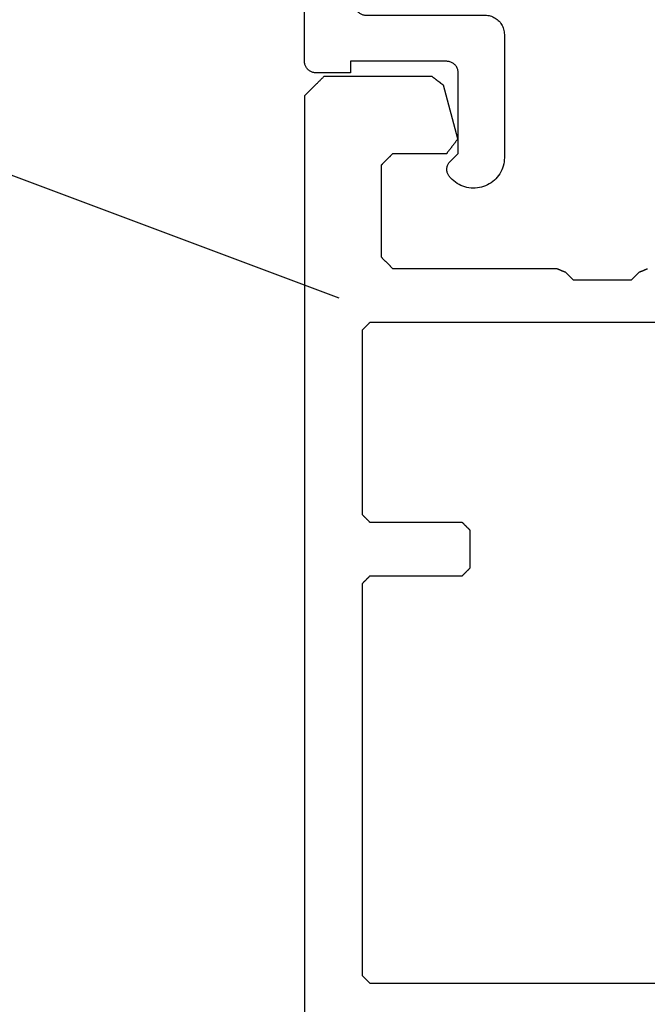
# Model space of a CAD drawing. Units: millimetres. Extents: x 11600 to 25862, y -2132 to 1761.
# Drawn here: x 17275 to 17288, y 680 to 702 of the extents above; entities that cross this region are included whole.
import ezdxf

# ---------------------------------------------------------------- set-up
doc = ezdxf.new("R2010")
doc.units = ezdxf.units.MM
doc.layers.get('0').update_dxf_attribs({"color": 1})
doc.layers.add('GR_035', color=3, linetype='Continuous')
doc.layers.add('KRESKOWANIA', color=1, linetype='Continuous')

# ---------------------------------------------------------------- blocks, each defined once
blk = doc.blocks.new('5552_X_B5EC', base_point=(0, -51.8))
at = {"color": 0}
for p, q in [((29.5, 0), (0.5, 0)), ((29.5, 0), (29.51389, -0.01389)), ((29.51389, -0.01389), (29.52778, -0.02778)), ((29.52778, -0.02778), (29.54167, -0.04167)), ((29.54167, -0.04167), (29.55556, -0.05556)), ((29.55556, -0.05556), (29.56944, -0.06944)), ((29.56944, -0.06944), (29.58333, -0.08333)), ((29.58333, -0.08333), (29.59722, -0.09722)), ((29.59722, -0.09722), (29.61111, -0.11111)), ((29.61111, -0.11111), (29.625, -0.125)), ((29.625, -0.125), (29.63889, -0.13889)), ((29.63889, -0.13889), (29.65278, -0.15278)), ((29.65278, -0.15278), (29.66667, -0.16667)), ((29.66667, -0.16667), (29.68056, -0.18056)), ((29.68056, -0.18056), (29.69444, -0.19444)), ((29.69444, -0.19444), (29.70833, -0.20833)), ((29.70833, -0.20833), (29.72222, -0.22222)), ((29.72222, -0.22222), (29.73611, -0.23611)), ((29.73611, -0.23611), (29.75, -0.25)), ((29.75, -0.25), (29.76389, -0.26389)), ((29.76389, -0.26389), (29.77778, -0.27778)), ((29.77778, -0.27778), (29.79167, -0.29167)), ((29.79167, -0.29167), (29.80556, -0.30556)), ((29.80556, -0.30556), (29.81944, -0.31944)), ((29.81944, -0.31944), (29.83333, -0.33333)), ((29.83333, -0.33333), (29.84722, -0.34722)), ((29.84722, -0.34722), (29.86111, -0.36111)), ((29.86111, -0.36111), (29.875, -0.375)), ((29.875, -0.375), (29.88889, -0.38889)), ((29.88889, -0.38889), (29.90278, -0.40278)), ((29.90278, -0.40278), (29.91667, -0.41667)), ((29.91667, -0.41667), (29.93056, -0.43056)), ((29.93056, -0.43056), (29.94444, -0.44444)), ((29.94444, -0.44444), (29.95833, -0.45833)), ((29.95833, -0.45833), (29.97222, -0.47222)), ((29.97222, -0.47222), (29.98611, -0.48611)), ((29.98611, -0.48611), (30, -0.5)), ((30, -3.32487), (30, -0.5)), ((6.56667, -1.53333), (6.56111, -1.53889)), ((6.57222, -1.52778), (6.56667, -1.53333)), ((6.57778, -1.52222), (6.57222, -1.52778)), ((6.58333, -1.51667), (6.57778, -1.52222)), ((6.58889, -1.51111), (6.58333, -1.51667)), ((6.59444, -1.50556), (6.58889, -1.51111)), ((6.6, -1.5), (6.59444, -1.50556)), ((16.8, -1.5), (6.6, -1.5)), ((16.80556, -1.50556), (16.8, -1.5)), ((16.81111, -1.51111), (16.80556, -1.50556)), ((16.81667, -1.51667), (16.81111, -1.51111)), ((16.82222, -1.52222), (16.81667, -1.51667)), ((16.82778, -1.52778), (16.82222, -1.52222)), ((16.83333, -1.53333), (16.82778, -1.52778)), ((16.83889, -1.53889), (16.83333, -1.53333)), ((18.56667, -1.53333), (18.56111, -1.53889)), ((18.57222, -1.52778), (18.56667, -1.53333)), ((18.57778, -1.52222), (18.57222, -1.52778)), ((18.58333, -1.51667), (18.57778, -1.52222)), ((18.58889, -1.51111), (18.58333, -1.51667)), ((18.59444, -1.50556), (18.58889, -1.51111)), ((18.6, -1.5), (18.59444, -1.50556)), ((23.4, -1.5), (18.6, -1.5)), ((23.40556, -1.50556), (23.4, -1.5)), ((23.41111, -1.51111), (23.40556, -1.50556)), ((23.41667, -1.51667), (23.41111, -1.51111)), ((23.42222, -1.52222), (23.41667, -1.51667)), ((23.42778, -1.52778), (23.42222, -1.52222)), ((23.43333, -1.53333), (23.42778, -1.52778)), ((23.43889, -1.53889), (23.43333, -1.53333)), ((6.40556, -1.69444), (6.4, -1.7)), ((6.4, -1.7), (6.4, -23.1)), ((6.41111, -1.68889), (6.40556, -1.69444)), ((6.41667, -1.68333), (6.41111, -1.68889)), ((6.42222, -1.67778), (6.41667, -1.68333)), ((6.42778, -1.67222), (6.42222, -1.67778)), ((6.43333, -1.66667), (6.42778, -1.67222)), ((6.43889, -1.66111), (6.43333, -1.66667)), ((6.44444, -1.65556), (6.43889, -1.66111)), ((6.45, -1.65), (6.44444, -1.65556)), ((6.45556, -1.64444), (6.45, -1.65)), ((6.46111, -1.63889), (6.45556, -1.64444)), ((6.46667, -1.63333), (6.46111, -1.63889)), ((6.47222, -1.62778), (6.46667, -1.63333)), ((6.47778, -1.62222), (6.47222, -1.62778)), ((6.48333, -1.61667), (6.47778, -1.62222)), ((6.48889, -1.61111), (6.48333, -1.61667)), ((6.49444, -1.60556), (6.48889, -1.61111)), ((6.5, -1.6), (6.49444, -1.60556)), ((6.50556, -1.59444), (6.5, -1.6)), ((6.51111, -1.58889), (6.50556, -1.59444)), ((6.51667, -1.58333), (6.51111, -1.58889)), ((6.52222, -1.57778), (6.51667, -1.58333)), ((6.52778, -1.57222), (6.52222, -1.57778)), ((6.53333, -1.56667), (6.52778, -1.57222)), ((6.53889, -1.56111), (6.53333, -1.56667)), ((6.54444, -1.55556), (6.53889, -1.56111)), ((6.55, -1.55), (6.54444, -1.55556)), ((6.55556, -1.54444), (6.55, -1.55)), ((6.56111, -1.53889), (6.55556, -1.54444)), ((16.84444, -1.54444), (16.83889, -1.53889)), ((16.85, -1.55), (16.84444, -1.54444)), ((16.85556, -1.55556), (16.85, -1.55)), ((16.86111, -1.56111), (16.85556, -1.55556)), ((16.86667, -1.56667), (16.86111, -1.56111)), ((16.87222, -1.57222), (16.86667, -1.56667)), ((16.87778, -1.57778), (16.87222, -1.57222)), ((16.88333, -1.58333), (16.87778, -1.57778)), ((16.88889, -1.58889), (16.88333, -1.58333)), ((16.89444, -1.59444), (16.88889, -1.58889)), ((16.9, -1.6), (16.89444, -1.59444)), ((16.90556, -1.60556), (16.9, -1.6)), ((16.91111, -1.61111), (16.90556, -1.60556)), ((16.91667, -1.61667), (16.91111, -1.61111)), ((16.92222, -1.62222), (16.91667, -1.61667)), ((16.92778, -1.62778), (16.92222, -1.62222)), ((16.93333, -1.63333), (16.92778, -1.62778)), ((16.93889, -1.63889), (16.93333, -1.63333)), ((16.94444, -1.64444), (16.93889, -1.63889)), ((16.95, -1.65), (16.94444, -1.64444)), ((16.95556, -1.65556), (16.95, -1.65)), ((16.96111, -1.66111), (16.95556, -1.65556)), ((16.96667, -1.66667), (16.96111, -1.66111)), ((16.97222, -1.67222), (16.96667, -1.66667)), ((16.97778, -1.67778), (16.97222, -1.67222)), ((16.98333, -1.68333), (16.97778, -1.67778)), ((16.98889, -1.68889), (16.98333, -1.68333)), ((16.99444, -1.69444), (16.98889, -1.68889)), ((17, -1.7), (16.99444, -1.69444)), ((17, -4.1), (17, -1.7)), ((18.40556, -1.69444), (18.4, -1.7)), ((18.4, -1.7), (18.4, -4.1)), ((18.41111, -1.68889), (18.40556, -1.69444)), ((18.41667, -1.68333), (18.41111, -1.68889)), ((18.42222, -1.67778), (18.41667, -1.68333)), ((18.42778, -1.67222), (18.42222, -1.67778)), ((18.43333, -1.66667), (18.42778, -1.67222)), ((18.43889, -1.66111), (18.43333, -1.66667)), ((18.44444, -1.65556), (18.43889, -1.66111)), ((18.45, -1.65), (18.44444, -1.65556)), ((18.45556, -1.64444), (18.45, -1.65)), ((18.46111, -1.63889), (18.45556, -1.64444)), ((18.46667, -1.63333), (18.46111, -1.63889)), ((18.47222, -1.62778), (18.46667, -1.63333)), ((18.47778, -1.62222), (18.47222, -1.62778)), ((18.48333, -1.61667), (18.47778, -1.62222)), ((18.48889, -1.61111), (18.48333, -1.61667)), ((18.49444, -1.60556), (18.48889, -1.61111)), ((18.5, -1.6), (18.49444, -1.60556)), ((18.50556, -1.59444), (18.5, -1.6)), ((18.51111, -1.58889), (18.50556, -1.59444)), ((18.51667, -1.58333), (18.51111, -1.58889)), ((18.52222, -1.57778), (18.51667, -1.58333)), ((18.52778, -1.57222), (18.52222, -1.57778)), ((18.53333, -1.56667), (18.52778, -1.57222)), ((18.53889, -1.56111), (18.53333, -1.56667)), ((18.54444, -1.55556), (18.53889, -1.56111)), ((18.55, -1.55), (18.54444, -1.55556)), ((18.55556, -1.54444), (18.55, -1.55)), ((18.56111, -1.53889), (18.55556, -1.54444)), ((23.44444, -1.54444), (23.43889, -1.53889)), ((23.45, -1.55), (23.44444, -1.54444)), ((23.45556, -1.55556), (23.45, -1.55)), ((23.46111, -1.56111), (23.45556, -1.55556)), ((23.46667, -1.56667), (23.46111, -1.56111)), ((23.47222, -1.57222), (23.46667, -1.56667)), ((23.47778, -1.57778), (23.47222, -1.57222)), ((23.48333, -1.58333), (23.47778, -1.57778)), ((23.48889, -1.58889), (23.48333, -1.58333)), ((23.49444, -1.59444), (23.48889, -1.58889)), ((23.5, -1.6), (23.49444, -1.59444)), ((23.50556, -1.60556), (23.5, -1.6)), ((23.51111, -1.61111), (23.50556, -1.60556)), ((23.51667, -1.61667), (23.51111, -1.61111)), ((23.52222, -1.62222), (23.51667, -1.61667)), ((23.52778, -1.62778), (23.52222, -1.62222)), ((23.53333, -1.63333), (23.52778, -1.62778)), ((23.53889, -1.63889), (23.53333, -1.63333)), ((23.54444, -1.64444), (23.53889, -1.63889)), ((23.55, -1.65), (23.54444, -1.64444)), ((23.55556, -1.65556), (23.55, -1.65)), ((23.56111, -1.66111), (23.55556, -1.65556)), ((23.56667, -1.66667), (23.56111, -1.66111)), ((23.57222, -1.67222), (23.56667, -1.66667)), ((23.57778, -1.67778), (23.57222, -1.67222)), ((23.58333, -1.68333), (23.57778, -1.67778)), ((23.58889, -1.68889), (23.58333, -1.68333)), ((23.59444, -1.69444), (23.58889, -1.68889)), ((23.6, -1.7), (23.59444, -1.69444)), ((23.6, -23.9), (23.6, -1.7)), ((25.24167, -2.05833), (25.25, -2.05)), ((25.25, -2.05), (25.25833, -2.04167)), ((25.25833, -2.04167), (25.26667, -2.03333)), ((25.26667, -2.03333), (25.275, -2.025)), ((25.275, -2.025), (25.28333, -2.01667)), ((25.28333, -2.01667), (25.29167, -2.00833)), ((25.29167, -2.00833), (25.3, -2)), ((25.3, -2), (27.7, -2)), ((27.7, -2), (27.70833, -2.00833)), ((27.70833, -2.00833), (27.71667, -2.01667)), ((27.71667, -2.01667), (27.725, -2.025)), ((27.725, -2.025), (27.73333, -2.03333)), ((27.73333, -2.03333), (27.74167, -2.04167)), ((27.74167, -2.04167), (27.75, -2.05)), ((27.75, -2.05), (27.75833, -2.05833)), ((25, -2.3), (25.00833, -2.29167)), ((25, -6.57574), (25, -2.3)), ((25.00833, -2.29167), (25.01667, -2.28333)), ((25.01667, -2.28333), (25.025, -2.275)), ((25.025, -2.275), (25.03333, -2.26667)), ((25.03333, -2.26667), (25.04167, -2.25833)), ((25.04167, -2.25833), (25.05, -2.25)), ((25.05, -2.25), (25.05833, -2.24167)), ((25.05833, -2.24167), (25.06667, -2.23333)), ((25.06667, -2.23333), (25.075, -2.225)), ((25.075, -2.225), (25.08333, -2.21667)), ((25.08333, -2.21667), (25.09167, -2.20833)), ((25.09167, -2.20833), (25.1, -2.2)), ((25.1, -2.2), (25.10833, -2.19167)), ((25.10833, -2.19167), (25.11667, -2.18333)), ((25.11667, -2.18333), (25.125, -2.175)), ((25.125, -2.175), (25.13333, -2.16667)), ((25.13333, -2.16667), (25.14167, -2.15833)), ((25.14167, -2.15833), (25.15, -2.15)), ((25.15, -2.15), (25.15833, -2.14167)), ((25.15833, -2.14167), (25.16667, -2.13333)), ((25.16667, -2.13333), (25.175, -2.125)), ((25.175, -2.125), (25.18333, -2.11667)), ((25.18333, -2.11667), (25.19167, -2.10833)), ((25.19167, -2.10833), (25.2, -2.1)), ((25.2, -2.1), (25.20833, -2.09167)), ((25.20833, -2.09167), (25.21667, -2.08333)), ((25.21667, -2.08333), (25.225, -2.075)), ((25.225, -2.075), (25.23333, -2.06667)), ((25.23333, -2.06667), (25.24167, -2.05833)), ((27.75833, -2.05833), (27.76667, -2.06667)), ((27.76667, -2.06667), (27.775, -2.075)), ((27.775, -2.075), (27.78333, -2.08333)), ((27.78333, -2.08333), (27.79167, -2.09167)), ((27.79167, -2.09167), (27.8, -2.1)), ((27.8, -2.1), (27.80833, -2.10833)), ((27.80833, -2.10833), (27.81667, -2.11667)), ((27.81667, -2.11667), (27.825, -2.125)), ((27.825, -2.125), (27.83333, -2.13333)), ((27.83333, -2.13333), (27.84167, -2.14167)), ((27.84167, -2.14167), (27.85, -2.15)), ((27.85, -2.15), (27.85833, -2.15833)), ((27.85833, -2.15833), (27.86667, -2.16667)), ((27.86667, -2.16667), (27.875, -2.175)), ((27.875, -2.175), (27.88333, -2.18333)), ((27.88333, -2.18333), (27.89167, -2.19167)), ((27.89167, -2.19167), (27.9, -2.2)), ((27.9, -2.2), (27.90833, -2.20833)), ((27.90833, -2.20833), (27.91667, -2.21667)), ((27.91667, -2.21667), (27.925, -2.225)), ((27.925, -2.225), (27.93333, -2.23333)), ((27.93333, -2.23333), (27.94167, -2.24167)), ((27.94167, -2.24167), (27.95, -2.25)), ((27.95, -2.25), (27.95833, -2.25833)), ((27.95833, -2.25833), (27.96667, -2.26667)), ((27.96667, -2.26667), (27.975, -2.275)), ((27.975, -2.275), (27.98333, -2.28333)), ((27.98333, -2.28333), (27.99167, -2.29167)), ((27.99167, -2.29167), (28, -2.3)), ((28, -2.3), (28, -3.7)), ((30, -3.32487), (29.99382, -3.33292)), ((29.80235, -3.58245), (29.79618, -3.5905)), ((29.80853, -3.5744), (29.80235, -3.58245)), ((29.8147, -3.56635), (29.80853, -3.5744)), ((29.82088, -3.5583), (29.8147, -3.56635)), ((29.82706, -3.55025), (29.82088, -3.5583)), ((29.83323, -3.5422), (29.82706, -3.55025)), ((29.83941, -3.53416), (29.83323, -3.5422)), ((29.84559, -3.52611), (29.83941, -3.53416)), ((29.85176, -3.51806), (29.84559, -3.52611)), ((29.85794, -3.51001), (29.85176, -3.51806)), ((29.86412, -3.50196), (29.85794, -3.51001)), ((29.87029, -3.49391), (29.86412, -3.50196)), ((29.87647, -3.48586), (29.87029, -3.49391)), ((29.88265, -3.47781), (29.87647, -3.48586)), ((29.88882, -3.46976), (29.88265, -3.47781)), ((29.895, -3.46171), (29.88882, -3.46976)), ((29.90118, -3.45366), (29.895, -3.46171)), ((29.90735, -3.44561), (29.90118, -3.45366)), ((29.91353, -3.43756), (29.90735, -3.44561)), ((29.91971, -3.42951), (29.91353, -3.43756)), ((29.92588, -3.42146), (29.91971, -3.42951)), ((29.93206, -3.41341), (29.92588, -3.42146)), ((29.93823, -3.40536), (29.93206, -3.41341)), ((29.94441, -3.39732), (29.93823, -3.40536)), ((29.95059, -3.38927), (29.94441, -3.39732)), ((29.95676, -3.38122), (29.95059, -3.38927)), ((29.96294, -3.37317), (29.95676, -3.38122)), ((29.96912, -3.36512), (29.96294, -3.37317)), ((29.97529, -3.35707), (29.96912, -3.36512)), ((29.98147, -3.34902), (29.97529, -3.35707)), ((29.98765, -3.34097), (29.98147, -3.34902)), ((29.99382, -3.33292), (29.98765, -3.34097)), ((28.01049, -3.70805), (28, -3.7)), ((28.02098, -3.7161), (28.01049, -3.70805)), ((28.03147, -3.72415), (28.02098, -3.7161)), ((28.04196, -3.7322), (28.03147, -3.72415)), ((28.05245, -3.74025), (28.04196, -3.7322)), ((28.06294, -3.7483), (28.05245, -3.74025)), ((28.07343, -3.75635), (28.06294, -3.7483)), ((28.08392, -3.7644), (28.07343, -3.75635)), ((28.09441, -3.77244), (28.08392, -3.7644)), ((28.1049, -3.78049), (28.09441, -3.77244)), ((28.11539, -3.78854), (28.1049, -3.78049)), ((28.12588, -3.79659), (28.11539, -3.78854)), ((28.13637, -3.80464), (28.12588, -3.79659)), ((28.14686, -3.81269), (28.13637, -3.80464)), ((28.15735, -3.82074), (28.14686, -3.81269)), ((28.16784, -3.82879), (28.15735, -3.82074)), ((28.17833, -3.83684), (28.16784, -3.82879)), ((28.18882, -3.84489), (28.17833, -3.83684)), ((28.37765, -3.98978), (29.77765, -3.61465)), ((29.78382, -3.6066), (29.77765, -3.61465)), ((29.79, -3.59855), (29.78382, -3.6066)), ((29.79618, -3.5905), (29.79, -3.59855)), ((17.00556, -4.10556), (17, -4.1)), ((18.4, -4.1), (18.39444, -4.10556)), ((28.19931, -3.85294), (28.18882, -3.84489)), ((28.2098, -3.86099), (28.19931, -3.85294)), ((28.22029, -3.86904), (28.2098, -3.86099)), ((28.23078, -3.87709), (28.22029, -3.86904)), ((28.24127, -3.88514), (28.23078, -3.87709)), ((28.25176, -3.89319), (28.24127, -3.88514)), ((28.26225, -3.90123), (28.25176, -3.89319)), ((28.27274, -3.90928), (28.26225, -3.90123)), ((28.28323, -3.91733), (28.27274, -3.90928)), ((28.29372, -3.92538), (28.28323, -3.91733)), ((28.30421, -3.93343), (28.29372, -3.92538)), ((28.3147, -3.94148), (28.30421, -3.93343)), ((28.32519, -3.94953), (28.3147, -3.94148)), ((28.33569, -3.95758), (28.32519, -3.94953)), ((28.34618, -3.96563), (28.33569, -3.95758)), ((28.35667, -3.97368), (28.34618, -3.96563)), ((28.36716, -3.98173), (28.35667, -3.97368)), ((28.37765, -3.98978), (28.36716, -3.98173)), ((17.01111, -4.11111), (17.00556, -4.10556)), ((17.01667, -4.11667), (17.01111, -4.11111)), ((17.02222, -4.12222), (17.01667, -4.11667)), ((17.02778, -4.12778), (17.02222, -4.12222)), ((17.03333, -4.13333), (17.02778, -4.12778)), ((17.03889, -4.13889), (17.03333, -4.13333)), ((17.04444, -4.14444), (17.03889, -4.13889)), ((17.05, -4.15), (17.04444, -4.14444)), ((17.05556, -4.15556), (17.05, -4.15)), ((17.06111, -4.16111), (17.05556, -4.15556)), ((17.06667, -4.16667), (17.06111, -4.16111)), ((17.07222, -4.17222), (17.06667, -4.16667)), ((17.07778, -4.17778), (17.07222, -4.17222)), ((17.08333, -4.18333), (17.07778, -4.17778)), ((17.08889, -4.18889), (17.08333, -4.18333)), ((17.09444, -4.19444), (17.08889, -4.18889)), ((17.1, -4.2), (17.09444, -4.19444)), ((17.10556, -4.20556), (17.1, -4.2)), ((17.11111, -4.21111), (17.10556, -4.20556)), ((17.11667, -4.21667), (17.11111, -4.21111)), ((17.12222, -4.22222), (17.11667, -4.21667)), ((17.12778, -4.22778), (17.12222, -4.22222)), ((17.13333, -4.23333), (17.12778, -4.22778)), ((17.13889, -4.23889), (17.13333, -4.23333)), ((17.14444, -4.24444), (17.13889, -4.23889)), ((17.15, -4.25), (17.14444, -4.24444)), ((17.15556, -4.25556), (17.15, -4.25)), ((17.16111, -4.26111), (17.15556, -4.25556)), ((17.16667, -4.26667), (17.16111, -4.26111)), ((17.17222, -4.27222), (17.16667, -4.26667)), ((17.17778, -4.27778), (17.17222, -4.27222)), ((17.18333, -4.28333), (17.17778, -4.27778)), ((17.18889, -4.28889), (17.18333, -4.28333)), ((17.19444, -4.29444), (17.18889, -4.28889)), ((17.2, -4.3), (17.19444, -4.29444)), ((18.2, -4.3), (17.2, -4.3)), ((18.20556, -4.29444), (18.2, -4.3)), ((18.21111, -4.28889), (18.20556, -4.29444)), ((18.21667, -4.28333), (18.21111, -4.28889)), ((18.22222, -4.27778), (18.21667, -4.28333)), ((18.22778, -4.27222), (18.22222, -4.27778)), ((18.23333, -4.26667), (18.22778, -4.27222)), ((18.23889, -4.26111), (18.23333, -4.26667)), ((18.24444, -4.25556), (18.23889, -4.26111)), ((18.25, -4.25), (18.24444, -4.25556)), ((18.25556, -4.24444), (18.25, -4.25)), ((18.26111, -4.23889), (18.25556, -4.24444)), ((18.26667, -4.23333), (18.26111, -4.23889)), ((18.27222, -4.22778), (18.26667, -4.23333)), ((18.27778, -4.22222), (18.27222, -4.22778)), ((18.28333, -4.21667), (18.27778, -4.22222)), ((18.28889, -4.21111), (18.28333, -4.21667)), ((18.29444, -4.20556), (18.28889, -4.21111)), ((18.3, -4.2), (18.29444, -4.20556)), ((18.30556, -4.19444), (18.3, -4.2)), ((18.31111, -4.18889), (18.30556, -4.19444)), ((18.31667, -4.18333), (18.31111, -4.18889)), ((18.32222, -4.17778), (18.31667, -4.18333)), ((18.32778, -4.17222), (18.32222, -4.17778)), ((18.33333, -4.16667), (18.32778, -4.17222)), ((18.33889, -4.16111), (18.33333, -4.16667)), ((18.34444, -4.15556), (18.33889, -4.16111)), ((18.35, -4.15), (18.34444, -4.15556)), ((18.35556, -4.14444), (18.35, -4.15)), ((18.36111, -4.13889), (18.35556, -4.14444)), ((18.36667, -4.13333), (18.36111, -4.13889)), ((18.37222, -4.12778), (18.36667, -4.13333)), ((18.37778, -4.12222), (18.37222, -4.12778)), ((18.38333, -4.11667), (18.37778, -4.12222)), ((18.38889, -4.11111), (18.38333, -4.11667)), ((18.39444, -4.10556), (18.38889, -4.11111)), ((24.96339, -6.66412), (24.96095, -6.67002)), ((24.96583, -6.65823), (24.96339, -6.66412)), ((24.96827, -6.65234), (24.96583, -6.65823)), ((24.97071, -6.64645), (24.96827, -6.65234)), ((24.97315, -6.64055), (24.97071, -6.64645)), ((24.97559, -6.63466), (24.97315, -6.64055)), ((24.97803, -6.62877), (24.97559, -6.63466)), ((24.98047, -6.62288), (24.97803, -6.62877)), ((24.98291, -6.61698), (24.98047, -6.62288)), ((24.98536, -6.61109), (24.98291, -6.61698)), ((24.9878, -6.6052), (24.98536, -6.61109)), ((24.99024, -6.59931), (24.9878, -6.6052)), ((24.99268, -6.59341), (24.99024, -6.59931)), ((24.99512, -6.58752), (24.99268, -6.59341)), ((24.99756, -6.58163), (24.99512, -6.58752)), ((25, -6.57574), (24.99756, -6.58163)), ((24.7, -7), (24.91213, -6.78787)), ((24.91457, -6.78198), (24.91213, -6.78787)), ((24.91701, -6.77608), (24.91457, -6.78198)), ((24.91945, -6.77019), (24.91701, -6.77608)), ((24.9219, -6.7643), (24.91945, -6.77019)), ((24.92434, -6.75841), (24.9219, -6.7643)), ((24.92678, -6.75251), (24.92434, -6.75841)), ((24.92922, -6.74662), (24.92678, -6.75251)), ((24.93166, -6.74073), (24.92922, -6.74662)), ((24.9341, -6.73483), (24.93166, -6.74073)), ((24.93654, -6.72894), (24.9341, -6.73483)), ((24.93898, -6.72305), (24.93654, -6.72894)), ((24.94142, -6.71716), (24.93898, -6.72305)), ((24.94386, -6.71126), (24.94142, -6.71716)), ((24.9463, -6.70537), (24.94386, -6.71126)), ((24.94874, -6.69948), (24.9463, -6.70537)), ((24.95118, -6.69359), (24.94874, -6.69948)), ((24.95363, -6.68769), (24.95118, -6.69359)), ((24.95607, -6.6818), (24.95363, -6.68769)), ((24.95851, -6.67591), (24.95607, -6.6818)), ((24.96095, -6.67002), (24.95851, -6.67591)), ((24.7, -8.5), (24.7, -7)), ((24.91213, -8.71213), (24.7, -8.5)), ((24.91213, -8.71213), (24.91457, -8.71802)), ((24.91457, -8.71802), (24.91701, -8.72392)), ((24.91701, -8.72392), (24.91945, -8.72981)), ((24.91945, -8.72981), (24.9219, -8.7357)), ((24.9219, -8.7357), (24.92434, -8.74159)), ((24.92434, -8.74159), (24.92678, -8.74749)), ((24.92678, -8.74749), (24.92922, -8.75338)), ((24.92922, -8.75338), (24.93166, -8.75927)), ((24.93166, -8.75927), (24.9341, -8.76517)), ((24.9341, -8.76517), (24.93654, -8.77106)), ((24.93654, -8.77106), (24.93898, -8.77695)), ((24.93898, -8.77695), (24.94142, -8.78284)), ((24.94142, -8.78284), (24.94386, -8.78874)), ((24.94386, -8.78874), (24.9463, -8.79463)), ((24.9463, -8.79463), (24.94874, -8.80052)), ((24.94874, -8.80052), (24.95118, -8.80641)), ((24.95118, -8.80641), (24.95363, -8.81231)), ((24.95363, -8.81231), (24.95607, -8.8182)), ((24.95607, -8.8182), (24.95851, -8.82409)), ((24.95851, -8.82409), (24.96095, -8.82998)), ((24.96095, -8.82998), (24.96339, -8.83588)), ((24.96339, -8.83588), (24.96583, -8.84177)), ((24.96583, -8.84177), (24.96827, -8.84766)), ((24.96827, -8.84766), (24.97071, -8.85355)), ((24.97071, -8.85355), (24.97315, -8.85945)), ((24.97315, -8.85945), (24.97559, -8.86534)), ((24.97559, -8.86534), (24.97803, -8.87123)), ((24.97803, -8.87123), (24.98047, -8.87712)), ((24.98047, -8.87712), (24.98291, -8.88302)), ((24.98291, -8.88302), (24.98536, -8.88891)), ((24.98536, -8.88891), (24.9878, -8.8948)), ((24.9878, -8.8948), (24.99024, -8.90069)), ((24.99024, -8.90069), (24.99268, -8.90659)), ((24.99268, -8.90659), (24.99512, -8.91248)), ((24.99512, -8.91248), (24.99756, -8.91837)), ((24.99756, -8.91837), (25, -8.92426))]:
    blk.add_line(p, q, dxfattribs=at)
blk = doc.blocks.new('4529_X_B5ED', base_point=(0, -51.8))
at = {"color": 0}
for p, q in [((0.10535, -52.04048), (0.1102, -52.02058)), ((0.1102, -52.02058), (0.11639, -52.00105)), ((0.11639, -52.00105), (0.1239, -51.982)), ((0.1239, -51.982), (0.1327, -51.96357)), ((0.1327, -51.96357), (0.14274, -51.94563)), ((0.14274, -51.94563), (0.15398, -51.92854)), ((0.15398, -51.92854), (0.16635, -51.91218)), ((0.16635, -51.91218), (0.17981, -51.8968)), ((0.17981, -51.8968), (0.19429, -51.88227)), ((0.19429, -51.88227), (0.20973, -51.86885)), ((0.20973, -51.86885), (0.22606, -51.85639)), ((0.22606, -51.85639), (0.24318, -51.84516)), ((0.24318, -51.84516), (0.26105, -51.83515)), ((0.26105, -51.83515), (0.27954, -51.82637)), ((0.27954, -51.82637), (0.2986, -51.8188)), ((0.2986, -51.8188), (0.31811, -51.81269)), ((0.31811, -51.81269), (0.33803, -51.80781)), ((0.33803, -51.80781), (0.3582, -51.80427)), ((0.3582, -51.80427), (0.37858, -51.8022)), ((0.37858, -51.8022), (0.39906, -51.80146)), ((0.39906, -51.80146), (20.69905, -51.8)), ((20.69905, -51.8), (20.71953, -51.80061)), ((20.71953, -51.80061), (20.7399, -51.80281)), ((20.7399, -51.80281), (20.76008, -51.80622)), ((20.76008, -51.80622), (20.77998, -51.81111)), ((20.77998, -51.81111), (20.79951, -51.81733)), ((20.79951, -51.81733), (20.81857, -51.82478)), ((20.81857, -51.82478), (20.83707, -51.83357)), ((20.83707, -51.83357), (20.85493, -51.84358)), ((20.85493, -51.84358), (20.87205, -51.85481)), ((20.87205, -51.85481), (20.88838, -51.86726)), ((20.88838, -51.86726), (20.90382, -51.88069)), ((20.90382, -51.88069), (20.9183, -51.89521)), ((20.9183, -51.89521), (20.93178, -51.91059)), ((20.93178, -51.91059), (20.94415, -51.92695)), ((20.94415, -51.92695), (20.95538, -51.94404)), ((20.95538, -51.94404), (20.96542, -51.96186)), ((20.96542, -51.96186), (20.97423, -51.98042)), ((20.97423, -51.98042), (20.98175, -51.99946)), ((20.98175, -51.99946), (20.98794, -52.01899)), ((20.98794, -52.01899), (20.9928, -52.03889)), ((0.1, -52.07898), (0.10187, -52.06074)), ((0.1, -53.00154), (0.1, -52.07898)), ((0.10187, -52.06074), (0.10535, -52.04048)), ((20.9928, -52.03889), (20.99628, -52.05903)), ((20.99628, -52.05903), (20.99837, -52.07942)), ((20.99837, -52.07942), (21, -52.12716)), ((21, -68.09992), (21, -52.12716)), ((0.39915, -53.00154), (0.1, -53.00154)), ((0.39934, -55.50154), (0.39915, -53.00154)), ((1.61648, -53.30097), (1.61029, -53.32051)), ((1.62399, -53.28193), (1.61648, -53.30097)), ((1.6328, -53.26338), (1.62399, -53.28193)), ((1.64284, -53.24555), (1.6328, -53.26338)), ((1.65407, -53.22846), (1.64284, -53.24555)), ((1.66644, -53.21211), (1.65407, -53.22846)), ((1.6799, -53.1966), (1.66644, -53.21211)), ((1.6944, -53.1822), (1.6799, -53.1966)), ((1.70982, -53.16865), (1.6944, -53.1822)), ((1.72615, -53.15632), (1.70982, -53.16865)), ((1.74327, -53.14509), (1.72615, -53.15632)), ((1.76114, -53.13508), (1.74327, -53.14509)), ((1.77963, -53.12629), (1.76114, -53.13508)), ((1.79869, -53.11872), (1.77963, -53.12629)), ((1.81821, -53.1125), (1.79869, -53.11872)), ((1.83812, -53.10774), (1.81821, -53.1125)), ((1.85831, -53.1042), (1.83812, -53.10774)), ((1.87868, -53.10212), (1.85831, -53.1042)), ((1.89915, -53.10139), (1.87868, -53.10212)), ((19.19964, -53.10005), (1.89915, -53.10139)), ((19.23376, -53.10127), (19.19964, -53.10005)), ((19.26773, -53.10469), (19.23376, -53.10127)), ((19.30138, -53.11054), (19.26773, -53.10469)), ((19.33455, -53.1186), (19.30138, -53.11054)), ((19.36709, -53.12898), (19.33455, -53.1186)), ((19.39885, -53.14143), (19.36709, -53.12898)), ((19.42969, -53.15608), (19.39885, -53.14143)), ((19.45944, -53.1728), (19.42969, -53.15608)), ((19.48799, -53.1916), (19.45944, -53.1728)), ((19.5152, -53.21223), (19.48799, -53.1916)), ((19.54094, -53.23469), (19.5152, -53.21223)), ((19.56508, -53.25874), (19.54094, -53.23469)), ((19.58752, -53.28449), (19.56508, -53.25874)), ((19.60815, -53.31172), (19.58752, -53.28449)), ((19.62688, -53.34028), (19.60815, -53.31172)), ((1.59987, -53.38093), (1.59917, -53.40144)), ((1.59917, -53.40144), (1.59941, -56.50141)), ((1.60196, -53.36054), (1.59987, -53.38093)), ((1.60544, -53.3404), (1.60196, -53.36054)), ((1.61029, -53.32051), (1.60544, -53.3404)), ((19.64361, -53.37007), (19.62688, -53.34028)), ((19.65828, -53.40083), (19.64361, -53.37007)), ((19.67081, -53.43257), (19.65828, -53.40083)), ((19.68114, -53.46516), (19.67081, -53.43257)), ((19.68922, -53.49836), (19.68114, -53.46516)), ((19.69502, -53.53193), (19.68922, -53.49836)), ((19.69852, -53.56599), (19.69502, -53.53193)), ((19.69968, -53.60005), (19.69852, -53.56599)), ((19.69981, -59.3), (19.69968, -53.60005)), ((-2.67488, -55.64582), (-2.61459, -55.58552)), ((-2.61459, -55.58552), (-2.59969, -55.57209)), ((-2.59969, -55.57209), (-2.58386, -55.55964)), ((-2.58386, -55.55964), (-2.56723, -55.54841)), ((-2.56723, -55.54841), (-2.54985, -55.5384)), ((-2.54985, -55.5384), (-2.53182, -55.52961)), ((-2.53182, -55.52961), (-2.5132, -55.52204)), ((-2.5132, -55.52204), (-2.49411, -55.51594)), ((-2.49411, -55.51594), (-2.47464, -55.51106)), ((-2.47464, -55.51106), (-2.45487, -55.50752)), ((-2.45487, -55.50752), (-2.43491, -55.50544)), ((-2.43491, -55.50544), (-2.41484, -55.50471)), ((-2.41484, -55.50471), (-2.39478, -55.50544)), ((-2.39478, -55.50544), (-2.37482, -55.50752)), ((-2.37482, -55.50752), (-2.35506, -55.51106)), ((-2.35506, -55.51106), (-2.33557, -55.51594)), ((-2.33557, -55.51594), (-2.31648, -55.52204)), ((-2.31648, -55.52204), (-2.29787, -55.52961)), ((-2.29787, -55.52961), (-2.27983, -55.5384)), ((-2.27983, -55.5384), (-2.26245, -55.54841)), ((-2.26245, -55.54841), (-2.24582, -55.55964)), ((-2.24582, -55.55964), (-2.23, -55.57209)), ((-2.23, -55.57209), (-2.21509, -55.58552)), ((-2.21509, -55.58552), (-1.99887, -55.80171)), ((0.37224, -55.62617), (0.38043, -55.60639)), ((0.38043, -55.60639), (0.38719, -55.58601)), ((0.38719, -55.58601), (0.39249, -55.56526)), ((0.39249, -55.56526), (0.39628, -55.54426)), ((0.39628, -55.54426), (0.39857, -55.5229)), ((0.39857, -55.5229), (0.39934, -55.50154)), ((-2.85152, -55.92134), (-2.83025, -55.87068)), ((-2.83025, -55.87068), (-2.80553, -55.8216)), ((-2.80553, -55.8216), (-2.7775, -55.77436)), ((-2.7775, -55.77436), (-2.74628, -55.7292)), ((-2.74628, -55.7292), (-2.71201, -55.68623)), ((-2.71201, -55.68623), (-2.67488, -55.64582)), ((-1.99887, -55.80171), (0.09936, -55.80158)), ((0.09936, -55.80158), (0.12077, -55.80073)), ((0.12077, -55.80073), (0.14206, -55.79853)), ((0.14206, -55.79853), (0.16313, -55.79463)), ((0.16313, -55.79463), (0.18388, -55.78938)), ((0.18388, -55.78938), (0.20421, -55.78266)), ((0.20421, -55.78266), (0.22398, -55.77436)), ((0.22398, -55.77436), (0.24313, -55.76484)), ((0.24313, -55.76484), (0.26155, -55.75386)), ((0.26155, -55.75386), (0.27914, -55.74165)), ((0.27914, -55.74165), (0.29582, -55.72822)), ((0.29582, -55.72822), (0.31149, -55.71369)), ((0.31149, -55.71369), (0.32608, -55.69795)), ((0.32608, -55.69795), (0.33952, -55.68135)), ((0.33952, -55.68135), (0.35173, -55.66377)), ((0.35173, -55.66377), (0.36265, -55.64533)), ((0.36265, -55.64533), (0.37224, -55.62617)), ((-2.90337, -56.18977), (-2.90047, -56.13496)), ((-2.90047, -56.13496), (-2.89378, -56.08039)), ((-2.89378, -56.08039), (-2.88336, -56.02644)), ((-2.88336, -56.02644), (-2.86925, -55.97334)), ((-2.86925, -55.97334), (-2.85152, -55.92134)), ((-2.9025, -56.2447), (-2.90337, -56.18977)), ((-2.89783, -56.29951), (-2.9025, -56.2447)), ((-2.88942, -56.35383), (-2.89783, -56.29951)), ((-2.87727, -56.40742), (-2.88942, -56.35383)), ((-2.86148, -56.46003), (-2.87727, -56.40742)), ((-2.84209, -56.51142), (-2.86148, -56.46003)), ((-2.8192, -56.56135), (-2.84209, -56.51142)), ((-2.79294, -56.60957), (-2.8192, -56.56135)), ((-2.76341, -56.65595), (-2.79294, -56.60957)), ((1.58089, -56.6363), (1.57056, -56.66889)), ((1.58897, -56.6031), (1.58089, -56.6363)), ((1.59477, -56.56953), (1.58897, -56.6031)), ((1.59825, -56.53559), (1.59477, -56.56953)), ((1.59941, -56.50141), (1.59825, -56.53559)), ((-2.73076, -56.70014), (-2.76341, -56.65595)), ((-2.69515, -56.74189), (-2.73076, -56.70014)), ((-2.65672, -56.7812), (-2.69515, -56.74189)), ((-2.61569, -56.81782), (-2.65672, -56.7812)), ((-2.57225, -56.85139), (-2.61569, -56.81782)), ((-2.5266, -56.88191), (-2.57225, -56.85139)), ((-2.47894, -56.90925), (-2.5266, -56.88191)), ((1.41499, -56.88935), (1.38779, -56.90998)), ((1.44072, -56.86689), (1.41499, -56.88935)), ((1.46486, -56.84272), (1.44072, -56.86689)), ((1.4873, -56.81697), (1.46486, -56.84272)), ((1.50792, -56.78974), (1.4873, -56.81697)), ((1.52664, -56.76118), (1.50792, -56.78974)), ((1.54338, -56.73152), (1.52664, -56.76118)), ((1.55804, -56.70063), (1.54338, -56.73152)), ((1.57056, -56.66889), (1.55804, -56.70063)), ((-2.42951, -56.9333), (-2.47894, -56.90925)), ((-2.37856, -56.95381), (-2.42951, -56.9333)), ((-2.3263, -56.97077), (-2.37856, -56.95381)), ((-2.273, -56.98408), (-2.3263, -56.97077)), ((-2.2189, -56.99372), (-2.273, -56.98408)), ((-2.16428, -56.99958), (-2.2189, -56.99372)), ((-2.10938, -57.00166), (-2.16428, -56.99958)), ((1.09946, -57.00141), (-2.10938, -57.00166)), ((1.13357, -57.00032), (1.09946, -57.00141)), ((1.16754, -56.99678), (1.13357, -57.00032)), ((1.20119, -56.99104), (1.16754, -56.99678)), ((1.23436, -56.98286), (1.20119, -56.99104)), ((1.26689, -56.97261), (1.23436, -56.98286)), ((1.29866, -56.96003), (1.26689, -56.97261)), ((1.32948, -56.94538), (1.29866, -56.96003)), ((1.35924, -56.92866), (1.32948, -56.94538)), ((1.38779, -56.90998), (1.35924, -56.92866)), ((19.67096, -59.46736), (19.68129, -59.43489)), ((19.68129, -59.43489), (19.68936, -59.40168)), ((19.68936, -59.40168), (19.69516, -59.36799)), ((19.69516, -59.36799), (19.69865, -59.33406)), ((19.69865, -59.33406), (19.69981, -59.3)), ((19.45962, -59.72712), (19.48817, -59.70845)), ((19.48817, -59.70845), (19.51536, -59.68782)), ((19.51536, -59.68782), (19.54111, -59.66535)), ((19.54111, -59.66535), (19.56525, -59.64118)), ((19.56525, -59.64118), (19.58768, -59.61555)), ((19.58768, -59.61555), (19.60831, -59.58833)), ((19.60831, -59.58833), (19.62703, -59.55976)), ((19.62703, -59.55976), (19.64377, -59.52998)), ((19.64377, -59.52998), (19.65843, -59.49909)), ((19.65843, -59.49909), (19.67096, -59.46736)), ((8.51335, -60.05549), (9.25477, -59.91389)), ((9.25477, -59.91389), (10.00476, -59.82856)), ((10.00476, -59.82856), (10.75906, -59.8)), ((10.75906, -59.8), (19.19983, -59.8)), ((19.19983, -59.8), (19.23395, -59.79878)), ((19.23395, -59.79878), (19.26791, -59.79524)), ((19.26791, -59.79524), (19.30156, -59.7895)), ((19.30156, -59.7895), (19.33473, -59.78144)), ((19.33473, -59.78144), (19.36726, -59.77107)), ((19.36726, -59.77107), (19.39903, -59.75862)), ((19.39903, -59.75862), (19.42985, -59.74385)), ((19.42985, -59.74385), (19.45962, -59.72712)), ((7.78471, -60.25263), (8.51335, -60.05549)), ((7.07303, -60.50422), (7.78471, -60.25263)), ((6.38235, -60.80879), (7.07303, -60.50422)), ((5.71661, -61.1645), (6.38235, -60.80879)), ((9.42026, -61.00129), (8.76039, -61.12739)), ((10.08775, -60.92536), (9.42026, -61.00129)), ((10.75908, -60.9001), (10.08775, -60.92536)), ((19.39986, -60.89997), (10.75908, -60.9001)), ((19.42033, -60.90071), (19.39986, -60.89997)), ((19.4407, -60.90278), (19.42033, -60.90071)), ((19.46089, -60.9062), (19.4407, -60.90278)), ((19.4808, -60.91108), (19.46089, -60.9062)), ((19.50032, -60.91731), (19.4808, -60.91108)), ((19.51938, -60.92475), (19.50032, -60.91731)), ((19.53787, -60.93354), (19.51938, -60.92475)), ((19.55574, -60.94367), (19.53787, -60.93354)), ((19.57286, -60.95491), (19.55574, -60.94367)), ((19.58919, -60.96723), (19.57286, -60.95491)), ((19.60463, -60.98066), (19.58919, -60.96723)), ((19.61911, -60.99519), (19.60463, -60.98066)), ((19.63257, -61.01057), (19.61911, -60.99519)), ((5.0796, -61.56941), (5.71661, -61.1645)), ((8.76039, -61.12739), (8.11191, -61.30281)), ((19.64496, -61.02693), (19.63257, -61.01057)), ((19.65619, -61.04402), (19.64496, -61.02693)), ((19.66623, -61.06196), (19.65619, -61.04402)), ((19.67502, -61.08039), (19.66623, -61.06196)), ((19.68254, -61.09944), (19.67502, -61.08039)), ((19.68873, -61.11897), (19.68254, -61.09944)), ((19.69359, -61.13887), (19.68873, -61.11897)), ((19.69707, -61.15913), (19.69359, -61.13887)), ((19.69916, -61.17951), (19.69707, -61.15913)), ((19.69986, -61.1999), (19.69916, -61.17951)), ((19.69987, -63.59883), (19.69986, -61.1999)), ((8.11191, -61.30281), (7.4785, -61.5268)), ((-3.64154, -67.58747), (5.0796, -61.56941)), ((7.4785, -61.5268), (6.8638, -61.7978)), ((6.8638, -61.7978), (6.27128, -62.11445)), ((6.27128, -62.11445), (5.70436, -62.4748)), ((5.70436, -62.4748), (-2.87825, -68.39729)), ((19.39989, -63.89961), (19.69987, -63.59883)), ((19.69989, -64.19966), (19.39989, -63.89961)), ((19.6999, -66.59919), (19.69989, -64.19966)), ((19.69363, -66.66023), (19.69711, -66.64009)), ((19.69711, -66.64009), (19.6992, -66.6197)), ((19.6992, -66.6197), (19.6999, -66.59919)), ((19.25908, -66.90205), (19.27946, -66.89997)), ((19.27946, -66.89997), (19.29993, -66.89924)), ((19.29993, -66.89924), (19.3999, -66.89924)), ((19.3999, -66.89924), (19.42038, -66.89851)), ((19.42038, -66.89851), (19.44075, -66.89643)), ((19.44075, -66.89643), (19.46094, -66.89302)), ((19.46094, -66.89302), (19.48085, -66.88813)), ((19.48085, -66.88813), (19.50036, -66.88191)), ((19.50036, -66.88191), (19.51942, -66.87446)), ((19.51942, -66.87446), (19.53793, -66.86555)), ((19.53793, -66.86555), (19.55578, -66.85554)), ((19.55578, -66.85554), (19.57291, -66.84431)), ((19.57291, -66.84431), (19.58923, -66.83198)), ((19.58923, -66.83198), (19.60467, -66.81843)), ((19.60467, -66.81843), (19.61915, -66.80403)), ((19.61915, -66.80403), (19.63261, -66.78852)), ((19.63261, -66.78852), (19.645, -66.77229)), ((19.645, -66.77229), (19.65623, -66.75508)), ((19.65623, -66.75508), (19.66627, -66.73725)), ((19.66627, -66.73725), (19.67506, -66.7187)), ((19.67506, -66.7187), (19.68259, -66.69966)), ((19.68259, -66.69966), (19.68878, -66.68012)), ((19.68878, -66.68012), (19.69363, -66.66023)), ((19.00271, -67.1584), (19.00619, -67.13825)), ((19.00619, -67.13825), (19.01105, -67.11836)), ((19.01105, -67.11836), (19.01724, -67.09883)), ((19.01724, -67.09883), (19.02476, -67.07978)), ((19.02476, -67.07978), (19.03355, -67.06123)), ((19.03355, -67.06123), (19.04359, -67.04341)), ((19.04359, -67.04341), (19.05484, -67.02619)), ((19.05484, -67.02619), (19.06721, -67.00996)), ((19.06721, -67.00996), (19.08067, -66.99446)), ((19.08067, -66.99446), (19.09515, -66.98005)), ((19.09515, -66.98005), (19.11059, -66.9665)), ((19.11059, -66.9665), (19.12692, -66.95417)), ((19.12692, -66.95417), (19.14404, -66.94294)), ((19.14404, -66.94294), (19.16191, -66.93293)), ((19.16191, -66.93293), (19.1804, -66.92402)), ((19.1804, -66.92402), (19.19946, -66.91658)), ((19.19946, -66.91658), (19.21899, -66.91035)), ((19.21899, -66.91035), (19.23889, -66.90547)), ((19.23889, -66.90547), (19.25908, -66.90205)), ((18.99994, -67.19929), (19.00062, -67.17878)), ((19, -68.10005), (18.99994, -67.19929)), ((19.00062, -67.17878), (19.00271, -67.1584)), ((-3.75342, -67.6706), (-3.64154, -67.58747)), ((-4.05043, -67.96406), (-3.95838, -67.85932)), ((-3.95838, -67.85932), (-3.85921, -67.76142)), ((-3.85921, -67.76142), (-3.75342, -67.6706)), ((-4.21147, -68.19136), (-4.13493, -68.0749)), ((-4.13493, -68.0749), (-4.05043, -67.96406)), ((19.0007, -68.12055), (19, -68.10005)), ((19.00279, -68.14094), (19.0007, -68.12055)), ((19.00629, -68.16108), (19.00279, -68.14094)), ((19.01114, -68.18098), (19.00629, -68.16108)), ((19.01733, -68.20051), (19.01114, -68.18098)), ((20.99315, -68.16377), (20.98785, -68.18452)), ((20.99695, -68.14265), (20.99315, -68.16377)), ((20.99924, -68.12129), (20.99695, -68.14265)), ((21, -68.09992), (20.99924, -68.12129)), ((-4.33917, -68.43897), (-4.27966, -68.31294)), ((-4.27966, -68.31294), (-4.21147, -68.19136)), ((-2.87825, -68.39729), (-2.93459, -68.46614)), ((19.02484, -68.21955), (19.01733, -68.20051)), ((19.03364, -68.23811), (19.02484, -68.21955)), ((19.04368, -68.25593), (19.03364, -68.23811)), ((19.05492, -68.27314), (19.04368, -68.25593)), ((19.06731, -68.28938), (19.05492, -68.27314)), ((19.08076, -68.30482), (19.06731, -68.28938)), ((19.09524, -68.31935), (19.08076, -68.30482)), ((19.11069, -68.33277), (19.09524, -68.31935)), ((19.12701, -68.34516), (19.11069, -68.33277)), ((19.14415, -68.35639), (19.12701, -68.34516)), ((19.162, -68.36647), (19.14415, -68.35639)), ((19.18049, -68.37525), (19.162, -68.36647)), ((19.19955, -68.38276), (19.18049, -68.37525)), ((19.21908, -68.38893), (19.19955, -68.38276)), ((19.23898, -68.39381), (19.21908, -68.38893)), ((19.25917, -68.39729), (19.23898, -68.39381)), ((19.27956, -68.39936), (19.25917, -68.39729)), ((19.30002, -68.40003), (19.27956, -68.39936)), ((20.70003, -68.39997), (19.30002, -68.40003)), ((20.72143, -68.39918), (20.70003, -68.39997)), ((20.74272, -68.39692), (20.72143, -68.39918)), ((20.76379, -68.39308), (20.74272, -68.39692)), ((20.78454, -68.38783), (20.76379, -68.39308)), ((20.80487, -68.38105), (20.78454, -68.38783)), ((20.82464, -68.37281), (20.80487, -68.38105)), ((20.84379, -68.36323), (20.82464, -68.37281)), ((20.86221, -68.35231), (20.84379, -68.36323)), ((20.87981, -68.3401), (20.86221, -68.35231)), ((20.89648, -68.32667), (20.87981, -68.3401)), ((20.91215, -68.31208), (20.89648, -68.32667)), ((20.92674, -68.29646), (20.91215, -68.31208)), ((20.94018, -68.27973), (20.92674, -68.29646)), ((20.95239, -68.26216), (20.94018, -68.27973)), ((20.96332, -68.24372), (20.95239, -68.26216)), ((20.9729, -68.22456), (20.96332, -68.24372)), ((20.98109, -68.20478), (20.9729, -68.22456)), ((20.98785, -68.18452), (20.98109, -68.20478)), ((-4.43103, -68.70198), (-4.38971, -68.56886)), ((-4.38971, -68.56886), (-4.33917, -68.43897)), ((-3.07359, -68.69337), (-3.10922, -68.77485)), ((-3.03249, -68.61451), (-3.07359, -68.69337)), ((-2.98607, -68.53865), (-3.03249, -68.61451)), ((-2.93459, -68.46614), (-2.98607, -68.53865)), ((-4.48525, -68.97529), (-4.46292, -68.83766)), ((-4.46292, -68.83766), (-4.43103, -68.70198)), ((-3.16336, -68.94422), (-3.18163, -69.03126)), ((-3.13919, -68.85859), (-3.16336, -68.94422)), ((-3.10922, -68.77485), (-3.13919, -68.85859)), ((-4.50073, -69.25343), (-4.49787, -69.11408)), ((-4.49787, -69.11408), (-4.48525, -68.97529)), ((-3.19389, -69.11933), (-3.20012, -69.20808)), ((-3.18163, -69.03126), (-3.19389, -69.11933)), ((-4.49384, -69.39265), (-4.50073, -69.25343)), ((-4.47722, -69.53102), (-4.49384, -69.39265)), ((-3.20012, -69.20808), (-3.20024, -69.29701)), ((-3.20024, -69.29701), (-3.19431, -69.38575)), ((-3.19431, -69.38575), (-3.18231, -69.47389)), ((-4.45094, -69.66792), (-4.47722, -69.53102)), ((-4.41513, -69.80262), (-4.45094, -69.66792)), ((-3.18231, -69.47389), (-3.16431, -69.56098)), ((-3.16431, -69.56098), (-3.1404, -69.64662)), ((-3.1404, -69.64662), (-3.11069, -69.73048)), ((-4.37, -69.93452), (-4.41513, -69.80262)), ((-4.31572, -70.06288), (-4.37, -69.93452)), ((-3.11069, -69.73048), (-3.07532, -69.81208)), ((-3.07532, -69.81208), (-3.03444, -69.89106)), ((-3.03444, -69.89106), (-2.98827, -69.96711)), ((-2.98827, -69.96711), (-2.937, -70.03974)), ((-4.2526, -70.18714), (-4.31572, -70.06288)), ((-4.18092, -70.30671), (-4.2526, -70.18714)), ((-2.937, -70.03974), (-2.88089, -70.10877)), ((-2.88089, -70.10877), (-2.82018, -70.17378)), ((-2.82018, -70.17378), (-2.06203, -70.93189)), ((-4.10106, -70.42097), (-4.18092, -70.30671)), ((-4.01338, -70.52931), (-4.10106, -70.42097)), ((-3.91834, -70.63124), (-4.01338, -70.52931)), ((-2.83986, -71.70973), (-3.91834, -70.63124)), ((-2.06203, -70.93189), (-2.03641, -70.95936)), ((-2.03641, -70.95936), (-2.0127, -70.98847)), ((-2.0127, -70.98847), (-1.99104, -71.01918)), ((-1.99104, -71.01918), (-1.97153, -71.05128)), ((-1.97153, -71.05128), (-1.95426, -71.0846)), ((-1.95426, -71.0846), (-1.93929, -71.11909)), ((-1.93929, -71.11909), (-1.92671, -71.15443)), ((-1.92671, -71.15443), (-1.91658, -71.19062)), ((-1.91658, -71.19062), (-1.90894, -71.22737)), ((-1.90894, -71.22737), (-1.90383, -71.2646)), ((-1.92671, -71.48719), (-1.93929, -71.52259)), ((-1.91658, -71.45106), (-1.92671, -71.48719)), ((-1.90894, -71.41426), (-1.91658, -71.45106)), ((-1.90383, -71.37709), (-1.90894, -71.41426)), ((-1.90383, -71.2646), (-1.90126, -71.30207)), ((-1.90126, -71.33961), (-1.90383, -71.37709)), ((-1.90126, -71.30207), (-1.90126, -71.33961)), ((-2.81241, -71.73536), (-2.83986, -71.70973)), ((-2.78328, -71.75904), (-2.81241, -71.73536)), ((-2.7526, -71.78071), (-2.78328, -71.75904)), ((-2.11861, -71.75904), (-2.14929, -71.78071)), ((-2.08948, -71.73536), (-2.11861, -71.75904)), ((-2.06203, -71.70973), (-2.08948, -71.73536)), ((-2.03641, -71.68232), (-2.06203, -71.70973)), ((-2.0127, -71.65315), (-2.03641, -71.68232)), ((-1.99104, -71.62251), (-2.0127, -71.65315)), ((-1.97153, -71.5904), (-1.99104, -71.62251)), ((-1.95426, -71.55702), (-1.97153, -71.5904)), ((-1.93929, -71.52259), (-1.95426, -71.55702)), ((-2.72051, -71.80024), (-2.7526, -71.78071)), ((-2.68717, -71.81751), (-2.72051, -71.80024)), ((-2.65271, -71.83247), (-2.68717, -71.81751)), ((-2.61733, -71.84504), (-2.65271, -71.83247)), ((-2.58116, -71.85517), (-2.61733, -71.84504)), ((-2.54439, -71.8628), (-2.58116, -71.85517)), ((-2.50719, -71.86793), (-2.54439, -71.8628)), ((-2.46973, -71.87049), (-2.50719, -71.86793)), ((-2.43216, -71.87049), (-2.46973, -71.87049)), ((-2.3947, -71.86793), (-2.43216, -71.87049)), ((-2.3575, -71.8628), (-2.3947, -71.86793)), ((-2.32073, -71.85517), (-2.3575, -71.8628)), ((-2.28456, -71.84504), (-2.32073, -71.85517)), ((-2.24918, -71.83247), (-2.28456, -71.84504)), ((-2.21472, -71.81751), (-2.24918, -71.83247)), ((-2.18138, -71.80024), (-2.21472, -71.81751)), ((-2.14929, -71.78071), (-2.18138, -71.80024))]:
    blk.add_line(p, q, dxfattribs=at)

msp = doc.modelspace()

# ---------------------------------------------------------------- linework, layer by layer
at = {"layer": 'KRESKOWANIA'}
msp.add_line((17238.027, 711.852), (17281.446, 695.56), dxfattribs=at)
msp.add_line((17238.027, 711.852), (17281.446, 695.56), dxfattribs=at)

# ---------------------------------------------------------------- block references
at = {"layer": 'GR_035', "color": 1, "xscale": 0.8212791955381891, "yscale": 0.8212791955381891, "zscale": 0.8212791955381891, "rotation": 90}
for name, p in [('5552_X_B5EC', (17323.253, 675.651)), ('5552_X_B5EC', (17323.253, 675.651)), ('4529_X_B5ED', (17280.71, 700.289)), ('4529_X_B5ED', (17280.71, 700.289))]:
    msp.add_blockref(name, p, dxfattribs=at)

doc.saveas('drawing.dxf')
